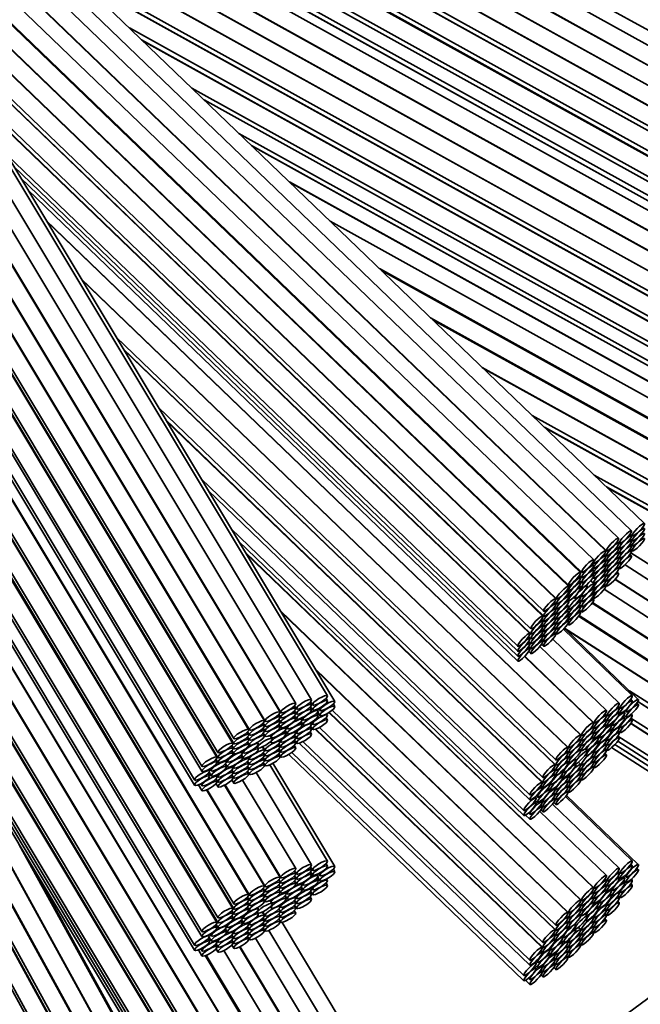
# Model space of a CAD drawing. Units: millimetres. Extents: x 0 to 918, y 0 to 1364.
# Drawn here: x 516 to 530, y 364 to 386 of the extents above; entities that cross this region are included whole.
import ezdxf
from ezdxf import colors
from ezdxf.entities.mleader import LeaderData, LeaderLine
from ezdxf.math import Vec2, Vec3

# ---------------------------------------------------------------- set-up
doc = ezdxf.new("R2010")
doc.units = ezdxf.units.MM
doc.layers.add('DV5_Défaut', color=7, linetype='Continuous')
doc.layers.add('Défaut', color=7, linetype='Continuous')

# ---------------------------------------------------------------- blocks, each defined once
blk = doc.blocks.new('_DOT')
at = {"color": 0}
blk.add_line((0, 0), (-1, 0), dxfattribs=at)
at = {"color": 0, "const_width": 0.333}
blk.add_lwpolyline([(-0.1665, 0, 1), (0.1665, 0, 1)], format="xyb", close=True, dxfattribs=at)
blk = doc.blocks.new('SE4')
at = {"layer": 'DV5_Défaut', "color": 7, "linetype": 'Continuous', "lineweight": 35}
for p, q in [((534.917, 383.462), (516.248, 393.828)), ((534.708, 383.23), (516.067, 393.581)), ((534.5, 382.885), (515.876, 393.226)), ((515.883, 393.225), (534.514, 382.881)), ((534.293, 382.539), (515.673, 392.877)), ((515.675, 392.88), (534.306, 382.535)), ((534.085, 382.193), (515.46, 392.535)), ((515.468, 392.534), (534.099, 382.189)), ((515.25, 392.194), (533.891, 381.844)), ((533.877, 381.731), (515.208, 392.097)), ((515.21, 392.101), (533.891, 381.728)), ((515.007, 391.75), (533.683, 381.381)), ((533.666, 381.265), (514.954, 391.654)), ((514.958, 391.663), (533.683, 381.267)), ((514.764, 391.302), (533.472, 380.915)), ((514.726, 391.209), (533.472, 380.8)), ((514.629, 390.94), (533.374, 380.532)), ((514.636, 390.819), (533.374, 380.414)), ((514.764, 390.745), (533.472, 380.357)), ((534.708, 379.448), (516.067, 389.798)), ((530.188, 374.743), (514.875, 389.47)), ((534.5, 379.102), (515.876, 389.443)), ((515.883, 389.443), (534.514, 379.098)), ((529.891, 374.571), (514.618, 389.258)), ((529.595, 374.403), (514.354, 389.06)), ((534.293, 378.757), (515.673, 389.095)), ((515.675, 389.097), (534.306, 378.753)), ((522.926, 370.793), (512.125, 388.784)), ((529.3, 374.118), (514.049, 388.785)), ((514.056, 388.792), (529.318, 374.114)), ((522.199, 370.619), (511.437, 388.546)), ((522.561, 370.704), (511.782, 388.658)), ((523.096, 370.667), (512.267, 388.704)), ((529.028, 373.911), (513.798, 388.557)), ((515.831, 388.55), (534.099, 378.407)), ((534.085, 378.411), (515.84, 388.542)), ((521.84, 370.419), (511.087, 388.331)), ((511.1, 388.33), (521.856, 370.413)), ((521.481, 370.22), (510.729, 388.13)), ((510.738, 388.135), (521.497, 370.214)), ((528.724, 373.619), (513.494, 388.266)), ((513.509, 388.281), (528.751, 373.622)), ((521.121, 370.02), (510.368, 387.932)), ((510.381, 387.932), (521.138, 370.014)), ((528.452, 373.303), (513.197, 387.975)), ((513.208, 387.986), (528.447, 373.33)), ((520.76, 369.704), (509.968, 387.68)), ((509.979, 387.687), (520.778, 369.699)), ((510.016, 387.742), (520.778, 369.814)), ((528.157, 373.019), (512.907, 387.685)), ((512.914, 387.692), (528.175, 373.015)), ((520.394, 369.387), (509.572, 387.414)), ((509.586, 387.425), (520.417, 369.384)), ((509.634, 387.459), (520.417, 369.499)), ((516.965, 387.459), (533.891, 378.061)), ((509.25, 387.173), (520.051, 369.181)), ((517.249, 387.186), (533.891, 377.946)), ((533.877, 377.948), (517.263, 387.173)), ((509.213, 387.12), (520.051, 369.067)), ((509.055, 386.901), (519.882, 368.867)), ((509.056, 386.781), (519.882, 368.749)), ((513.629, 386.436), (527.88, 372.731)), ((513.793, 386.162), (527.88, 372.615)), ((527.862, 372.62), (513.812, 386.132)), ((518.388, 386.091), (533.683, 377.599)), ((518.67, 385.82), (533.683, 377.484)), ((533.666, 377.482), (518.698, 385.793)), ((514.6, 384.819), (527.584, 372.331)), ((519.823, 384.711), (533.472, 377.133)), ((514.762, 384.548), (527.584, 372.217)), ((527.564, 372.219), (514.787, 384.507)), ((520.105, 384.44), (533.472, 377.018)), ((521.121, 366.238), (510.368, 384.15)), ((510.381, 384.149), (521.138, 366.232)), ((520.76, 365.922), (509.968, 383.898)), ((509.979, 383.905), (520.778, 365.917)), ((510.016, 383.959), (520.778, 366.032)), ((520.899, 383.676), (533.374, 376.75)), ((521.189, 383.398), (533.374, 376.632)), ((521.195, 383.392), (533.472, 376.575)), ((515.575, 383.194), (527.287, 371.931)), ((510.07, 382.952), (520.417, 365.716)), ((515.737, 382.925), (527.287, 371.817)), ((510.129, 382.738), (520.417, 365.602)), ((520.394, 365.605), (510.147, 382.673)), ((515.898, 382.656), (527.287, 371.703)), ((522.056, 382.563), (534.711, 375.537)), ((534.696, 375.538), (522.073, 382.547)), ((516.06, 382.386), (527.287, 371.59)), ((516.483, 381.683), (528.746, 369.889)), ((528.729, 369.895), (516.496, 381.66)), ((534.504, 375.272), (522.991, 381.664)), ((510.551, 381.223), (520.051, 365.399)), ((510.611, 381.009), (520.051, 365.284)), ((524.117, 380.581), (534.31, 374.922)), ((534.289, 374.914), (524.164, 380.536)), ((517.284, 380.347), (528.452, 369.607)), ((528.436, 369.613), (517.298, 380.325)), ((510.862, 380.11), (519.882, 365.085)), ((510.923, 379.89), (519.882, 364.967)), ((525.289, 379.454), (534.095, 374.564)), ((534.097, 374.54), (525.347, 379.399)), ((511.18, 378.969), (521.131, 362.392)), ((521.141, 362.359), (511.188, 378.938)), ((518.086, 379.012), (528.159, 369.325)), ((518.25, 378.739), (528.159, 369.209)), ((528.141, 369.214), (518.267, 378.71)), ((526.472, 378.316), (533.903, 374.19)), ((533.888, 374.192), (526.489, 378.301)), ((511.592, 377.488), (520.798, 362.153)), ((520.779, 362.158), (511.606, 377.438)), ((519.056, 377.397), (527.864, 368.926)), ((519.218, 377.126), (527.864, 368.811)), ((527.842, 368.813), (519.245, 377.08)), ((527.614, 377.218), (533.694, 373.842)), ((527.899, 376.944), (533.694, 373.727)), ((533.679, 373.729), (527.914, 376.93)), ((512.01, 375.988), (520.436, 361.952)), ((512.07, 375.772), (520.436, 361.836)), ((520.418, 361.841), (512.084, 375.724)), ((520.034, 375.767), (527.565, 368.524)), ((529.039, 375.847), (533.485, 373.379)), ((520.196, 375.496), (527.565, 368.41)), ((529.321, 375.577), (533.485, 373.265)), ((533.469, 373.264), (529.345, 375.554)), ((520.724, 374.617), (527.427, 368.171)), ((520.891, 374.339), (527.427, 368.054)), ((529.595, 374.287), (529.56, 374.321)), ((529.566, 374.328), (529.613, 374.282)), ((529.891, 374.456), (529.856, 374.49)), ((529.891, 374.343), (529.856, 374.376)), ((529.863, 374.5), (529.911, 374.454)), ((529.864, 374.386), (529.911, 374.341)), ((512.488, 374.274), (520.075, 361.636)), ((529.595, 374.173), (529.561, 374.206)), ((529.595, 374.059), (529.561, 374.092)), ((529.566, 374.213), (529.613, 374.168)), ((529.566, 374.099), (529.613, 374.054)), ((529.891, 374.229), (529.856, 374.262)), ((529.891, 374.115), (529.856, 374.148)), ((529.864, 374.272), (529.911, 374.227)), ((529.864, 374.159), (529.911, 374.113)), ((512.547, 374.061), (520.075, 361.521)), ((520.053, 361.525), (512.564, 374)), ((521.053, 374.069), (529.039, 366.389)), ((529.023, 366.395), (521.067, 374.046)), ((529.3, 374.003), (529.265, 374.036)), ((529.3, 373.888), (529.265, 373.922)), ((529.27, 374.044), (529.318, 373.999)), ((529.271, 373.93), (529.318, 373.884)), ((529.595, 373.945), (529.561, 373.978)), ((529.595, 373.831), (529.561, 373.864)), ((529.566, 373.986), (529.613, 373.941)), ((529.566, 373.872), (529.613, 373.827)), ((529.891, 374.001), (529.856, 374.034)), ((534.263, 371.256), (529.88, 374.071)), ((529.028, 373.789), (528.99, 373.825)), ((529.028, 373.673), (528.993, 373.707)), ((529.005, 373.847), (529.023, 373.83)), ((529.008, 373.729), (529.023, 373.714)), ((529.3, 373.775), (529.265, 373.808)), ((529.3, 373.661), (529.266, 373.694)), ((529.271, 373.816), (529.318, 373.771)), ((529.271, 373.702), (529.318, 373.657)), ((529.595, 373.601), (529.56, 373.635)), ((529.595, 373.717), (529.561, 373.75)), ((529.566, 373.758), (529.613, 373.713)), ((534.151, 370.966), (529.745, 373.795)), ((528.724, 373.497), (528.687, 373.533)), ((528.724, 373.382), (528.689, 373.415)), ((528.699, 373.55), (528.751, 373.501)), ((528.701, 373.432), (528.751, 373.385)), ((529.028, 373.356), (528.954, 373.426)), ((528.96, 373.433), (529.023, 373.373)), ((529.028, 373.557), (528.992, 373.591)), ((529.008, 373.614), (529.023, 373.6)), ((529.009, 373.499), (529.023, 373.486)), ((529.3, 373.547), (529.265, 373.58)), ((529.3, 373.433), (529.265, 373.466)), ((529.271, 373.588), (529.318, 373.543)), ((529.271, 373.474), (529.318, 373.429)), ((533.942, 370.618), (529.514, 373.462)), ((529.517, 373.466), (533.935, 370.629)), ((528.452, 373.188), (528.417, 373.222)), ((528.424, 373.231), (528.447, 373.209)), ((528.724, 373.265), (528.689, 373.299)), ((528.701, 373.316), (528.751, 373.268)), ((528.876, 373.31), (528.857, 373.328)), ((529.028, 373.239), (528.992, 373.273)), ((528.998, 373.282), (529.023, 373.259)), ((533.795, 370.324), (529.264, 373.234)), ((529.3, 373.317), (529.265, 373.351)), ((529.27, 373.359), (529.318, 373.313)), ((528.452, 373.073), (528.418, 373.107)), ((528.452, 372.96), (528.418, 372.993)), ((528.423, 373), (528.447, 372.977)), ((528.424, 373.115), (528.447, 373.093)), ((528.569, 373.05), (528.599, 373.022)), ((528.724, 372.947), (528.689, 372.981)), ((528.701, 372.999), (528.751, 372.951)), ((528.724, 373.064), (528.706, 373.082)), ((528.721, 373.096), (528.751, 373.067)), ((529.028, 373.002), (528.99, 373.038)), ((529.028, 373.124), (528.993, 373.157)), ((528.999, 373.051), (529.023, 373.029)), ((529, 373.167), (529.023, 373.144)), ((521.855, 372.733), (528.746, 366.107)), ((528.157, 372.904), (528.122, 372.937)), ((528.157, 372.789), (528.122, 372.822)), ((528.127, 372.945), (528.175, 372.899)), ((528.128, 372.83), (528.175, 372.785)), ((528.452, 372.846), (528.418, 372.879)), ((528.452, 372.732), (528.418, 372.765)), ((528.434, 372.788), (528.447, 372.776)), ((528.724, 372.71), (528.687, 372.746)), ((528.724, 372.832), (528.689, 372.865)), ((528.699, 372.763), (528.751, 372.714)), ((528.701, 372.883), (528.751, 372.835)), ((533.58, 369.967), (528.989, 372.915)), ((528.999, 372.929), (533.578, 369.988)), ((512.968, 372.55), (519.71, 361.319)), ((528.729, 366.113), (521.868, 372.711)), ((527.862, 372.505), (527.827, 372.539)), ((527.833, 372.546), (527.88, 372.501)), ((528.157, 372.675), (528.123, 372.708)), ((528.157, 372.562), (528.123, 372.595)), ((528.128, 372.716), (528.175, 372.671)), ((528.128, 372.603), (528.175, 372.558)), ((528.452, 372.502), (528.417, 372.536)), ((528.452, 372.618), (528.418, 372.651)), ((528.432, 372.558), (528.447, 372.543)), ((528.433, 372.673), (528.447, 372.659)), ((533.343, 369.62), (528.679, 372.615)), ((528.691, 372.631), (533.364, 369.63)), ((513.027, 372.338), (519.71, 361.205)), ((527.862, 372.392), (527.827, 372.425)), ((527.862, 372.278), (527.827, 372.311)), ((527.833, 372.432), (527.88, 372.387)), ((527.833, 372.318), (527.88, 372.273)), ((528.157, 372.334), (528.122, 372.367)), ((528.157, 372.448), (528.123, 372.481)), ((528.128, 372.489), (528.175, 372.444)), ((528.128, 372.375), (528.175, 372.33)), ((529.91, 370.801), (528.33, 372.32)), ((530.048, 370.714), (528.354, 372.344)), ((528.356, 372.347), (533.127, 369.283)), ((533.134, 369.272), (528.36, 372.337)), ((528.43, 372.438), (528.447, 372.422)), ((513.086, 372.125), (519.71, 361.091)), ((527.564, 372.105), (527.53, 372.138)), ((527.537, 372.149), (527.584, 372.103)), ((527.862, 372.164), (527.827, 372.197)), ((527.862, 372.05), (527.827, 372.083)), ((527.833, 372.205), (527.88, 372.16)), ((527.833, 372.091), (527.88, 372.045)), ((529.611, 370.628), (528.088, 372.093)), ((528.157, 372.218), (528.122, 372.252)), ((528.127, 372.26), (528.175, 372.214)), ((513.145, 371.913), (519.71, 360.978)), ((527.564, 371.992), (527.53, 372.025)), ((527.564, 371.878), (527.53, 371.911)), ((527.537, 372.035), (527.584, 371.99)), ((527.537, 371.921), (527.584, 371.876)), ((529.316, 370.46), (527.793, 371.925)), ((527.832, 371.975), (527.88, 371.93)), ((529.023, 370.178), (527.443, 371.697)), ((527.448, 371.701), (529.039, 370.172)), ((527.537, 371.807), (527.584, 371.761)), ((522.657, 371.398), (528.452, 365.825)), ((528.436, 365.831), (522.67, 371.375)), ((513.382, 371.063), (520.363, 358.384)), ((520.355, 358.381), (513.391, 371.03)), ((522.926, 370.678), (522.893, 370.734)), ((529.848, 370.906), (532.918, 368.935)), ((529.91, 370.686), (529.875, 370.719)), ((522.199, 370.504), (522.166, 370.56)), ((522.175, 370.569), (522.218, 370.498)), ((522.561, 370.59), (522.527, 370.645)), ((522.561, 370.475), (522.527, 370.531)), ((522.54, 370.658), (522.583, 370.587)), ((522.54, 370.544), (522.583, 370.472)), ((522.711, 370.454), (522.69, 370.489)), ((522.726, 370.505), (522.753, 370.461)), ((523.096, 370.549), (523.061, 370.607)), ((529.611, 370.514), (529.577, 370.547)), ((529.585, 370.558), (529.632, 370.512)), ((530.048, 370.596), (530.012, 370.631)), ((532.828, 368.866), (530.033, 370.661)), ((530.036, 370.666), (532.821, 368.877)), ((521.84, 370.304), (521.806, 370.36)), ((521.814, 370.368), (521.856, 370.298)), ((521.815, 370.253), (521.856, 370.183)), ((522.199, 370.389), (522.166, 370.445)), ((522.199, 370.275), (522.166, 370.33)), ((522.175, 370.454), (522.218, 370.384)), ((522.175, 370.34), (522.218, 370.269)), ((522.347, 370.251), (522.326, 370.286)), ((522.341, 370.293), (522.368, 370.248)), ((522.711, 370.336), (522.677, 370.393)), ((522.704, 370.424), (522.753, 370.343)), ((522.926, 370.235), (522.893, 370.291)), ((522.926, 370.35), (522.907, 370.382)), ((528.141, 365.432), (522.961, 370.413)), ((522.969, 370.418), (528.159, 365.427)), ((523.037, 370.468), (528.159, 365.542)), ((529.316, 370.344), (529.281, 370.378)), ((529.316, 370.23), (529.282, 370.263)), ((529.287, 370.385), (529.334, 370.34)), ((529.287, 370.271), (529.334, 370.225)), ((529.611, 370.399), (529.577, 370.432)), ((529.585, 370.444), (529.632, 370.398)), ((529.734, 370.294), (529.698, 370.329)), ((529.734, 370.412), (529.711, 370.435)), ((529.718, 370.359), (529.771, 370.308)), ((529.738, 370.457), (529.771, 370.426)), ((529.91, 370.243), (529.875, 370.276)), ((529.88, 370.284), (532.612, 368.53)), ((529.91, 370.358), (529.889, 370.378)), ((521.481, 370.105), (521.447, 370.16)), ((521.481, 369.99), (521.447, 370.045)), ((521.455, 370.168), (521.497, 370.098)), ((521.455, 370.053), (521.497, 369.984)), ((521.84, 370.19), (521.807, 370.245)), ((521.84, 370.075), (521.807, 370.13)), ((521.815, 370.139), (521.856, 370.069)), ((521.978, 370.046), (521.956, 370.082)), ((521.976, 370.091), (522.004, 370.045)), ((522.347, 370.133), (522.312, 370.191)), ((522.324, 370.203), (522.368, 370.13)), ((522.561, 370.032), (522.527, 370.088)), ((522.54, 370.101), (522.583, 370.029)), ((522.561, 370.147), (522.541, 370.179)), ((522.557, 370.188), (522.583, 370.144)), ((527.842, 365.03), (522.645, 370.029)), ((522.66, 370.034), (527.864, 365.029)), ((522.741, 370.07), (527.864, 365.143)), ((529.023, 370.062), (528.988, 370.096)), ((528.992, 370.102), (529.039, 370.056)), ((529.316, 370.115), (529.282, 370.149)), ((529.287, 370.156), (529.334, 370.111)), ((529.437, 370.008), (529.401, 370.043)), ((529.408, 370.053), (529.457, 370.006)), ((529.437, 370.126), (529.413, 370.148)), ((529.423, 370.156), (529.457, 370.124)), ((529.611, 370.071), (529.591, 370.091)), ((529.601, 370.1), (529.632, 370.069)), ((532.522, 368.459), (529.873, 370.16)), ((529.878, 370.167), (532.517, 368.473)), ((521.121, 369.905), (521.087, 369.961)), ((521.121, 369.791), (521.088, 369.846)), ((521.095, 369.969), (521.138, 369.899)), ((521.096, 369.854), (521.138, 369.784)), ((521.481, 369.876), (521.447, 369.931)), ((521.455, 369.939), (521.497, 369.869)), ((521.607, 369.887), (521.635, 369.84)), ((521.66, 369.811), (521.647, 369.833)), ((521.978, 369.929), (521.943, 369.986)), ((521.959, 370.002), (522.004, 369.928)), ((522.199, 369.832), (522.166, 369.887)), ((522.175, 369.897), (522.218, 369.826)), ((522.199, 369.946), (522.18, 369.978)), ((522.191, 369.985), (522.218, 369.941)), ((522.561, 369.918), (522.527, 369.973)), ((528.729, 369.78), (528.694, 369.814)), ((528.698, 369.819), (528.746, 369.774)), ((529.023, 369.948), (528.988, 369.981)), ((529.023, 369.833), (528.988, 369.866)), ((528.992, 369.987), (529.039, 369.942)), ((528.992, 369.872), (529.039, 369.827)), ((529.135, 369.836), (529.111, 369.859)), ((529.125, 369.87), (529.159, 369.837)), ((529.316, 369.787), (529.296, 369.807)), ((529.302, 369.813), (529.334, 369.782)), ((529.611, 369.956), (529.577, 369.989)), ((529.611, 369.842), (529.577, 369.875)), ((529.577, 369.874), (532.306, 368.122)), ((529.585, 370.001), (529.632, 369.955)), ((520.76, 369.59), (520.727, 369.645)), ((520.736, 369.655), (520.778, 369.585)), ((521.121, 369.676), (521.088, 369.731)), ((521.096, 369.739), (521.138, 369.67)), ((521.303, 369.629), (521.317, 369.605)), ((521.343, 369.694), (521.323, 369.726)), ((521.343, 369.576), (521.33, 369.598)), ((521.481, 369.547), (521.433, 369.626)), ((521.443, 369.63), (521.497, 369.541)), ((521.621, 369.746), (521.635, 369.723)), ((521.84, 369.632), (521.807, 369.687)), ((521.815, 369.696), (521.856, 369.626)), ((521.815, 369.581), (521.856, 369.511)), ((521.84, 369.747), (521.82, 369.779)), ((521.83, 369.785), (521.856, 369.74)), ((522.199, 369.717), (522.166, 369.773)), ((522.199, 369.602), (522.166, 369.658)), ((522.175, 369.782), (522.218, 369.712)), ((522.279, 369.711), (527.565, 364.627)), ((522.362, 369.746), (527.565, 364.742)), ((528.729, 369.666), (528.695, 369.699)), ((528.729, 369.551), (528.695, 369.584)), ((528.699, 369.704), (528.746, 369.659)), ((528.699, 369.59), (528.746, 369.545)), ((528.876, 369.528), (528.822, 369.58)), ((528.823, 369.581), (528.858, 369.548)), ((529.135, 369.718), (529.099, 369.753)), ((529.11, 369.768), (529.159, 369.72)), ((529.316, 369.672), (529.282, 369.706)), ((529.316, 369.558), (529.282, 369.591)), ((529.287, 369.713), (529.334, 369.668)), ((529.287, 369.599), (529.334, 369.553)), ((529.437, 369.61), (532.021, 367.951)), ((529.511, 369.681), (532.116, 368.008)), ((529.575, 369.758), (532.211, 368.065)), ((513.859, 369.351), (519.98, 358.234)), ((520.76, 369.475), (520.727, 369.531)), ((520.736, 369.54), (520.778, 369.47)), ((520.974, 369.371), (520.939, 369.428)), ((520.974, 369.489), (520.954, 369.521)), ((520.955, 369.445), (521, 369.37)), ((520.973, 369.532), (521, 369.488)), ((521.121, 369.348), (521.1, 369.383)), ((521.11, 369.388), (521.138, 369.341)), ((521.481, 369.433), (521.447, 369.488)), ((521.481, 369.318), (521.447, 369.373)), ((521.455, 369.496), (521.497, 369.426)), ((521.455, 369.381), (521.497, 369.312)), ((521.84, 369.402), (521.806, 369.458)), ((521.84, 369.518), (521.807, 369.573)), ((521.814, 369.466), (521.856, 369.396)), ((522.04, 369.451), (527.427, 364.271)), ((522.113, 369.499), (527.427, 364.389)), ((528.436, 369.498), (528.401, 369.531)), ((528.436, 369.383), (528.401, 369.417)), ((528.405, 369.537), (528.452, 369.492)), ((528.405, 369.422), (528.452, 369.377)), ((528.617, 369.337), (528.596, 369.357)), ((528.841, 369.446), (528.858, 369.43)), ((529.023, 369.39), (528.988, 369.423)), ((528.992, 369.429), (529.039, 369.384)), ((529.023, 369.505), (529.002, 369.525)), ((529.007, 369.53), (529.039, 369.499)), ((529.316, 369.443), (529.281, 369.476)), ((519.967, 358.229), (513.876, 369.292)), ((520.24, 369.124), (520.266, 369.08)), ((520.394, 369.272), (520.361, 369.328)), ((520.374, 369.341), (520.417, 369.27)), ((520.609, 369.169), (520.575, 369.226)), ((520.587, 369.238), (520.631, 369.165)), ((520.609, 369.286), (520.59, 369.318)), ((520.604, 369.327), (520.631, 369.283)), ((520.76, 369.147), (520.739, 369.182)), ((520.751, 369.187), (520.778, 369.142)), ((521.121, 369.233), (521.088, 369.288)), ((521.121, 369.119), (521.088, 369.174)), ((521.096, 369.296), (521.138, 369.227)), ((521.096, 369.182), (521.138, 369.112)), ((521.481, 369.203), (521.447, 369.259)), ((521.455, 369.267), (521.497, 369.196)), ((522.926, 367.01), (521.604, 369.213)), ((523.096, 366.885), (521.676, 369.249)), ((528.141, 369.1), (528.106, 369.133)), ((528.112, 369.14), (528.159, 369.095)), ((528.436, 369.269), (528.401, 369.302)), ((528.405, 369.308), (528.452, 369.263)), ((528.617, 369.22), (528.581, 369.254)), ((528.582, 369.256), (528.599, 369.24)), ((528.729, 369.223), (528.675, 369.275)), ((528.681, 369.279), (528.746, 369.216)), ((528.729, 369.108), (528.695, 369.141)), ((528.699, 369.147), (528.746, 369.102)), ((529.023, 369.276), (528.988, 369.309)), ((529.023, 369.16), (528.988, 369.194)), ((528.992, 369.315), (529.039, 369.27)), ((528.992, 369.2), (529.039, 369.154)), ((520.225, 368.955), (520.19, 369.013)), ((520.225, 369.073), (520.205, 369.105)), ((520.218, 369.044), (520.266, 368.963)), ((520.394, 368.944), (520.373, 368.979)), ((520.374, 368.898), (520.417, 368.827)), ((520.39, 368.986), (520.417, 368.941)), ((520.76, 369.032), (520.727, 369.088)), ((520.76, 368.918), (520.727, 368.973)), ((520.736, 369.097), (520.778, 369.027)), ((520.736, 368.983), (520.778, 368.913)), ((521.121, 369.003), (521.087, 369.059)), ((521.095, 369.067), (521.138, 368.997)), ((522.561, 366.922), (521.292, 369.036)), ((528.141, 368.985), (528.106, 369.018)), ((528.112, 369.026), (528.159, 368.98)), ((528.316, 368.93), (528.28, 368.965)), ((528.29, 368.979), (528.34, 368.932)), ((528.316, 369.048), (528.295, 369.068)), ((528.308, 369.08), (528.34, 369.049)), ((528.436, 368.94), (528.412, 368.963)), ((528.417, 368.968), (528.452, 368.934)), ((528.729, 368.878), (528.694, 368.912)), ((528.729, 368.994), (528.695, 369.027)), ((528.698, 368.917), (528.746, 368.872)), ((528.699, 369.032), (528.746, 368.987)), ((519.97, 368.758), (520.051, 368.624)), ((520.025, 368.782), (520.051, 368.738)), ((520.394, 368.829), (520.361, 368.885)), ((520.374, 368.784), (520.417, 368.712)), ((521.84, 366.637), (520.571, 368.751)), ((520.581, 368.756), (521.856, 366.631)), ((520.736, 368.868), (520.778, 368.797)), ((522.199, 366.837), (520.982, 368.864)), ((527.842, 368.698), (527.808, 368.731)), ((527.816, 368.743), (527.864, 368.697)), ((528.018, 368.644), (527.982, 368.678)), ((527.989, 368.689), (528.038, 368.642)), ((528.018, 368.761), (527.997, 368.781)), ((528.006, 368.79), (528.038, 368.759)), ((528.141, 368.657), (528.118, 368.679)), ((528.125, 368.685), (528.159, 368.652)), ((528.436, 368.826), (528.401, 368.859)), ((528.436, 368.711), (528.401, 368.745)), ((528.405, 368.865), (528.452, 368.82)), ((528.405, 368.75), (528.452, 368.705)), ((521.481, 366.438), (520.158, 368.64)), ((520.168, 368.644), (521.497, 366.431)), ((527.704, 368.46), (527.683, 368.48)), ((527.709, 368.504), (527.741, 368.473)), ((528.141, 368.542), (528.106, 368.575)), ((528.141, 368.428), (528.106, 368.461)), ((528.112, 368.583), (528.159, 368.537)), ((528.112, 368.468), (528.159, 368.423)), ((529.91, 367.018), (528.381, 368.488)), ((528.436, 368.596), (528.401, 368.63)), ((530.048, 366.931), (528.402, 368.515)), ((528.405, 368.635), (528.452, 368.59)), ((527.704, 368.342), (527.668, 368.376)), ((527.688, 368.406), (527.741, 368.355)), ((527.842, 368.255), (527.808, 368.288)), ((527.816, 368.3), (527.864, 368.254)), ((527.842, 368.37), (527.819, 368.392)), ((527.83, 368.401), (527.864, 368.368)), ((529.611, 366.846), (528.083, 368.316)), ((528.111, 368.353), (528.159, 368.308)), ((527.465, 368.063), (527.565, 367.967)), ((527.532, 368.113), (527.565, 368.081)), ((529.316, 366.677), (527.788, 368.147)), ((527.816, 368.185), (527.864, 368.139)), ((514.343, 367.613), (519.589, 358.086)), ((514.411, 367.37), (519.534, 358.065)), ((520.737, 358.534), (515.864, 367.385)), ((519.521, 358.06), (514.427, 367.313)), ((522.54, 366.876), (522.583, 366.805)), ((522.926, 366.896), (522.893, 366.951)), ((529.91, 366.904), (529.875, 366.937)), ((516.209, 366.81), (520.76, 358.544)), ((522.199, 366.721), (522.166, 366.777)), ((522.199, 366.607), (522.166, 366.662)), ((522.175, 366.787), (522.218, 366.716)), ((522.175, 366.672), (522.218, 366.602)), ((522.561, 366.807), (522.527, 366.863)), ((522.561, 366.693), (522.527, 366.748)), ((522.54, 366.762), (522.583, 366.69)), ((522.711, 366.671), (522.69, 366.706)), ((522.704, 366.642), (522.753, 366.561)), ((522.726, 366.723), (522.753, 366.679)), ((523.096, 366.767), (523.061, 366.824)), ((529.611, 366.731), (529.577, 366.764)), ((529.611, 366.617), (529.577, 366.65)), ((529.585, 366.776), (529.632, 366.73)), ((529.585, 366.661), (529.632, 366.615)), ((529.734, 366.63), (529.711, 366.652)), ((529.738, 366.675), (529.771, 366.643)), ((530.048, 366.814), (530.012, 366.848)), ((521.84, 366.522), (521.806, 366.578)), ((521.84, 366.407), (521.807, 366.463)), ((521.814, 366.586), (521.856, 366.515)), ((521.815, 366.471), (521.856, 366.401)), ((522.199, 366.492), (522.166, 366.548)), ((522.175, 366.557), (522.218, 366.487)), ((522.324, 366.421), (522.368, 366.348)), ((522.347, 366.469), (522.326, 366.504)), ((522.341, 366.511), (522.368, 366.465)), ((522.711, 366.554), (522.677, 366.611)), ((522.926, 366.453), (522.893, 366.508)), ((522.926, 366.567), (522.907, 366.6)), ((529.316, 366.562), (529.281, 366.596)), ((529.316, 366.448), (529.282, 366.481)), ((529.287, 366.603), (529.334, 366.557)), ((529.287, 366.488), (529.334, 366.443)), ((529.734, 366.512), (529.698, 366.547)), ((529.718, 366.576), (529.771, 366.526)), ((529.91, 366.461), (529.875, 366.494)), ((529.91, 366.575), (529.889, 366.595)), ((521.481, 366.322), (521.447, 366.378)), ((521.481, 366.208), (521.447, 366.263)), ((521.455, 366.386), (521.497, 366.316)), ((521.455, 366.271), (521.497, 366.201)), ((521.84, 366.293), (521.807, 366.348)), ((521.815, 366.356), (521.856, 366.286)), ((521.978, 366.146), (521.943, 366.203)), ((521.978, 366.264), (521.956, 366.3)), ((521.959, 366.22), (522.004, 366.145)), ((521.976, 366.308), (522.004, 366.263)), ((522.199, 366.164), (522.18, 366.196)), ((522.191, 366.202), (522.218, 366.159)), ((522.347, 366.351), (522.312, 366.408)), ((522.561, 366.25), (522.527, 366.305)), ((522.54, 366.319), (522.583, 366.247)), ((522.561, 366.364), (522.541, 366.397)), ((522.557, 366.405), (522.583, 366.362)), ((529.023, 366.28), (528.988, 366.313)), ((529.023, 366.165), (528.988, 366.199)), ((528.992, 366.319), (529.039, 366.274)), ((528.992, 366.204), (529.039, 366.159)), ((529.316, 366.333), (529.282, 366.366)), ((529.287, 366.374), (529.334, 366.328)), ((529.437, 366.226), (529.401, 366.26)), ((529.408, 366.271), (529.457, 366.224)), ((529.437, 366.343), (529.413, 366.366)), ((529.423, 366.374), (529.457, 366.341)), ((529.611, 366.174), (529.577, 366.207)), ((529.585, 366.218), (529.632, 366.172)), ((529.611, 366.288), (529.591, 366.308)), ((529.601, 366.318), (529.632, 366.287)), ((521.121, 366.123), (521.087, 366.178)), ((521.121, 366.008), (521.088, 366.063)), ((521.095, 366.186), (521.138, 366.116)), ((521.096, 366.071), (521.138, 366.002)), ((521.481, 366.093), (521.447, 366.149)), ((521.455, 366.156), (521.497, 366.087)), ((521.607, 366.104), (521.635, 366.058)), ((521.66, 366.029), (521.647, 366.051)), ((521.84, 365.964), (521.82, 365.997)), ((521.83, 366.002), (521.856, 365.958)), ((522.199, 366.049), (522.166, 366.105)), ((522.199, 365.935), (522.166, 365.99)), ((522.175, 366.114), (522.218, 366.044)), ((522.175, 366), (522.218, 365.93)), ((522.561, 366.135), (522.527, 366.191)), ((528.729, 365.998), (528.694, 366.031)), ((528.698, 366.037), (528.746, 365.991)), ((529.023, 366.051), (528.988, 366.084)), ((528.992, 366.09), (529.039, 366.045)), ((529.135, 365.936), (529.099, 365.97)), ((529.11, 365.985), (529.159, 365.937)), ((529.135, 366.054), (529.111, 366.077)), ((529.125, 366.088), (529.159, 366.055)), ((529.316, 366.005), (529.296, 366.025)), ((529.302, 366.031), (529.334, 366)), ((529.611, 366.059), (529.577, 366.092)), ((520.76, 365.808), (520.727, 365.863)), ((520.76, 365.693), (520.727, 365.748)), ((520.736, 365.872), (520.778, 365.802)), ((520.736, 365.758), (520.778, 365.688)), ((520.973, 365.75), (521, 365.705)), ((521.121, 365.894), (521.088, 365.949)), ((521.096, 365.957), (521.138, 365.887)), ((521.303, 365.846), (521.317, 365.823)), ((521.343, 365.911), (521.323, 365.944)), ((521.343, 365.794), (521.33, 365.816)), ((521.481, 365.765), (521.433, 365.843)), ((521.443, 365.848), (521.497, 365.758)), ((521.621, 365.964), (521.635, 365.94)), ((521.84, 365.85), (521.807, 365.905)), ((521.84, 365.735), (521.807, 365.791)), ((521.815, 365.913), (521.856, 365.843)), ((521.815, 365.799), (521.856, 365.729)), ((522.199, 365.82), (522.166, 365.875)), ((528.436, 365.715), (528.401, 365.749)), ((528.405, 365.755), (528.452, 365.709)), ((528.729, 365.883), (528.695, 365.916)), ((528.729, 365.769), (528.695, 365.802)), ((528.699, 365.922), (528.746, 365.877)), ((528.699, 365.807), (528.746, 365.762)), ((528.876, 365.745), (528.822, 365.798)), ((528.823, 365.799), (528.858, 365.765)), ((529.023, 365.722), (529.002, 365.742)), ((529.007, 365.747), (529.039, 365.716)), ((529.316, 365.89), (529.282, 365.923)), ((529.316, 365.776), (529.282, 365.809)), ((529.287, 365.931), (529.334, 365.885)), ((529.287, 365.816), (529.334, 365.771)), ((514.895, 365.634), (519.142, 357.92)), ((520.394, 365.49), (520.361, 365.545)), ((520.374, 365.559), (520.417, 365.487)), ((520.609, 365.504), (520.59, 365.536)), ((520.604, 365.544), (520.631, 365.501)), ((520.974, 365.589), (520.939, 365.646)), ((520.974, 365.706), (520.954, 365.739)), ((520.955, 365.662), (521, 365.588)), ((521.121, 365.565), (521.1, 365.601)), ((521.11, 365.605), (521.138, 365.559)), ((521.481, 365.65), (521.447, 365.706)), ((521.481, 365.536), (521.447, 365.591)), ((521.455, 365.713), (521.497, 365.644)), ((521.455, 365.599), (521.497, 365.529)), ((521.84, 365.62), (521.806, 365.676)), ((521.814, 365.684), (521.856, 365.614)), ((523.267, 363.309), (521.888, 365.607)), ((528.436, 365.601), (528.401, 365.634)), ((528.436, 365.486), (528.401, 365.52)), ((528.405, 365.64), (528.452, 365.595)), ((528.405, 365.525), (528.452, 365.48)), ((528.617, 365.555), (528.596, 365.575)), ((528.841, 365.664), (528.858, 365.648)), ((529.023, 365.608), (528.988, 365.641)), ((529.023, 365.493), (528.988, 365.527)), ((528.992, 365.647), (529.039, 365.602)), ((528.992, 365.532), (529.039, 365.487)), ((529.316, 365.66), (529.281, 365.694)), ((514.962, 365.394), (519.087, 357.901)), ((520.225, 365.29), (520.205, 365.323)), ((520.24, 365.342), (520.266, 365.298)), ((520.609, 365.386), (520.575, 365.444)), ((520.587, 365.456), (520.631, 365.383)), ((520.76, 365.25), (520.727, 365.305)), ((520.736, 365.315), (520.778, 365.245)), ((520.76, 365.365), (520.739, 365.4)), ((520.751, 365.405), (520.778, 365.359)), ((521.121, 365.451), (521.088, 365.506)), ((521.121, 365.336), (521.088, 365.391)), ((521.096, 365.514), (521.138, 365.444)), ((521.096, 365.399), (521.138, 365.33)), ((521.481, 365.42), (521.447, 365.476)), ((521.455, 365.484), (521.497, 365.414)), ((522.903, 363.221), (521.582, 365.421)), ((528.141, 365.317), (528.106, 365.351)), ((528.112, 365.358), (528.159, 365.313)), ((528.308, 365.298), (528.34, 365.267)), ((528.617, 365.437), (528.581, 365.472)), ((528.582, 365.473), (528.599, 365.457)), ((528.729, 365.44), (528.675, 365.492)), ((528.681, 365.496), (528.746, 365.434)), ((528.729, 365.326), (528.695, 365.359)), ((528.699, 365.364), (528.746, 365.319)), ((529.023, 365.378), (528.988, 365.412)), ((528.992, 365.417), (529.039, 365.372)), ((520.225, 365.173), (520.19, 365.23)), ((520.218, 365.261), (520.266, 365.18)), ((520.394, 365.047), (520.361, 365.102)), ((520.394, 365.162), (520.373, 365.197)), ((520.374, 365.116), (520.417, 365.044)), ((520.39, 365.204), (520.417, 365.159)), ((520.76, 365.136), (520.727, 365.191)), ((520.736, 365.2), (520.778, 365.13)), ((520.736, 365.086), (520.778, 365.015)), ((521.121, 365.221), (521.087, 365.277)), ((521.095, 365.285), (521.138, 365.215)), ((522.541, 363.136), (521.275, 365.245)), ((528.141, 365.203), (528.106, 365.236)), ((528.112, 365.243), (528.159, 365.198)), ((528.316, 365.148), (528.28, 365.182)), ((528.29, 365.197), (528.34, 365.149)), ((528.316, 365.265), (528.295, 365.285)), ((528.436, 365.043), (528.401, 365.077)), ((528.405, 365.082), (528.452, 365.037)), ((528.436, 365.158), (528.412, 365.181)), ((528.417, 365.185), (528.452, 365.152)), ((528.729, 365.096), (528.694, 365.129)), ((528.729, 365.211), (528.695, 365.244)), ((528.698, 365.135), (528.746, 365.09)), ((528.699, 365.25), (528.746, 365.205)), ((519.97, 364.976), (520.051, 364.841)), ((520.025, 365), (520.051, 364.956)), ((521.474, 362.597), (520.125, 364.845)), ((520.149, 364.854), (521.503, 362.598)), ((520.374, 365.001), (520.417, 364.93)), ((521.846, 362.804), (520.552, 364.959)), ((522.179, 362.935), (520.913, 365.044)), ((520.925, 365.05), (522.198, 362.93)), ((527.842, 364.916), (527.808, 364.949)), ((527.816, 364.96), (527.864, 364.914)), ((528.018, 364.861), (527.982, 364.896)), ((527.989, 364.906), (528.038, 364.859)), ((528.018, 364.979), (527.997, 364.999)), ((528.006, 365.008), (528.038, 364.977)), ((528.141, 364.874), (528.118, 364.897)), ((528.125, 364.902), (528.159, 364.87)), ((528.436, 364.929), (528.401, 364.962)), ((528.436, 364.814), (528.401, 364.847)), ((528.405, 364.968), (528.452, 364.923)), ((528.405, 364.853), (528.452, 364.808)), ((527.704, 364.677), (527.683, 364.697)), ((527.688, 364.624), (527.741, 364.573)), ((527.709, 364.721), (527.741, 364.691)), ((527.83, 364.618), (527.864, 364.586)), ((528.141, 364.76), (528.106, 364.793)), ((528.141, 364.645), (528.106, 364.679)), ((528.112, 364.8), (528.159, 364.755)), ((528.112, 364.686), (528.159, 364.641)), ((527.704, 364.559), (527.668, 364.594)), ((527.842, 364.473), (527.808, 364.506)), ((527.816, 364.517), (527.864, 364.471)), ((527.816, 364.403), (527.864, 364.357)), ((527.842, 364.587), (527.819, 364.61)), ((528.111, 364.571), (528.159, 364.525)), ((527.465, 364.28), (527.565, 364.184)), ((527.532, 364.33), (527.565, 364.299))]:
    blk.add_line(p, q, dxfattribs=at)
for radius, start in [(53.5, 96.4392), (44.4, 97.7664)]:
    blk.add_arc((503.989, 399.655), radius, start, 0, dxfattribs=at)
at = {"layer": 'DV5_Défaut', "color": 7, "linetype": 'Continuous', "lineweight": 18}
for radius, start in [(50.114, 96.8763), (47.795, 97.2117)]:
    blk.add_arc((503.989, 399.655), radius, start, 0, dxfattribs=at)
at = {"layer": 'DV5_Défaut', "color": 7, "linetype": 'Continuous', "lineweight": 35}
for centre, major_axis, ratio in [((529.752, 374.427), (0.139, 0.144), 0.193809), ((530.049, 374.599), (0.139, 0.144), 0.193809), ((530.049, 374.485), (0.139, 0.144), 0.193809), ((529.457, 374.258), (0.139, 0.144), 0.193809), ((529.752, 374.312), (0.139, 0.144), 0.193809), ((529.752, 374.199), (0.139, 0.144), 0.193809), ((530.049, 374.371), (0.139, 0.144), 0.193809), ((530.049, 374.257), (0.139, 0.144), 0.193809), ((529.161, 373.974), (0.139, 0.144), 0.193809), ((529.457, 374.143), (0.139, 0.144), 0.193809), ((529.457, 374.028), (0.139, 0.144), 0.193809), ((529.752, 374.085), (0.139, 0.144), 0.193809), ((529.752, 373.971), (0.139, 0.144), 0.193809), ((528.889, 373.766), (0.139, 0.144), 0.193809), ((529.161, 373.859), (0.139, 0.144), 0.193809), ((529.161, 373.744), (0.139, 0.144), 0.193809), ((529.457, 373.915), (0.139, 0.144), 0.193809), ((529.457, 373.801), (0.139, 0.144), 0.193809), ((529.752, 373.857), (0.139, 0.144), 0.193809), ((528.586, 373.475), (0.139, 0.144), 0.193809), ((528.889, 373.645), (0.139, 0.144), 0.193809), ((528.889, 373.529), (0.139, 0.144), 0.193809), ((529.161, 373.63), (0.139, 0.144), 0.193809), ((529.161, 373.517), (0.139, 0.144), 0.193809), ((529.457, 373.687), (0.139, 0.144), 0.193809), ((529.457, 373.573), (0.139, 0.144), 0.193809), ((528.586, 373.353), (0.139, 0.144), 0.193809), ((528.889, 373.413), (0.139, 0.144), 0.193809), ((529.161, 373.403), (0.139, 0.144), 0.193809), ((529.161, 373.289), (0.139, 0.144), 0.193809), ((529.457, 373.457), (0.139, 0.144), 0.193809), ((528.314, 373.159), (0.139, 0.144), 0.193809), ((528.314, 373.044), (0.139, 0.144), 0.193809), ((528.586, 373.237), (0.139, 0.144), 0.193809), ((528.586, 373.121), (0.139, 0.144), 0.193809), ((528.737, 373.166), (0.139, 0.144), 0.193809), ((528.889, 373.212), (0.139, 0.144), 0.193809), ((528.889, 373.095), (0.139, 0.144), 0.193809), ((529.161, 373.173), (0.139, 0.144), 0.193809), ((528.018, 372.875), (0.139, 0.144), 0.193809), ((528.314, 372.929), (0.139, 0.144), 0.193809), ((528.314, 372.816), (0.139, 0.144), 0.193809), ((528.586, 372.92), (0.139, 0.144), 0.193809), ((528.586, 372.803), (0.139, 0.144), 0.193809), ((528.889, 372.979), (0.139, 0.144), 0.193809), ((528.889, 372.858), (0.139, 0.144), 0.193809), ((528.018, 372.759), (0.139, 0.144), 0.193809), ((528.018, 372.645), (0.139, 0.144), 0.193809), ((528.314, 372.702), (0.139, 0.144), 0.193809), ((528.314, 372.588), (0.139, 0.144), 0.193809), ((528.586, 372.688), (0.139, 0.144), 0.193809), ((527.723, 372.476), (0.139, 0.144), 0.193809), ((527.723, 372.361), (0.139, 0.144), 0.193809), ((528.018, 372.531), (0.139, 0.144), 0.193809), ((528.018, 372.418), (0.139, 0.144), 0.193809), ((528.314, 372.474), (0.139, 0.144), 0.193809), ((528.314, 372.358), (0.139, 0.144), 0.193809), ((528.586, 372.566), (0.139, 0.144), 0.193809), ((527.723, 372.247), (0.139, 0.144), 0.193809), ((527.723, 372.134), (0.139, 0.144), 0.193809), ((528.018, 372.304), (0.139, 0.144), 0.193809), ((528.018, 372.19), (0.139, 0.144), 0.193809), ((527.425, 372.075), (0.139, 0.144), 0.193809), ((527.425, 371.961), (0.139, 0.144), 0.193809), ((527.723, 372.02), (0.139, 0.144), 0.193809), ((527.723, 371.906), (0.139, 0.144), 0.193809), ((528.018, 372.074), (0.139, 0.144), 0.193809), ((527.425, 371.847), (0.139, 0.144), 0.193809), ((527.425, 371.734), (0.139, 0.144), 0.193809), ((522.389, 370.601), (0.171, 0.103), 0.237366), ((522.755, 370.69), (0.171, 0.103), 0.237366), ((529.771, 370.657), (0.139, 0.144), 0.193809), ((529.771, 370.542), (0.139, 0.144), 0.193809), ((529.91, 370.57), (0.139, 0.144), 0.193809), ((522.028, 370.516), (0.171, 0.103), 0.237366), ((522.028, 370.401), (0.171, 0.103), 0.237366), ((522.389, 370.487), (0.171, 0.103), 0.237366), ((522.389, 370.372), (0.171, 0.103), 0.237366), ((522.54, 370.351), (0.171, 0.103), 0.237366), ((522.755, 370.575), (0.171, 0.103), 0.237366), ((522.924, 370.564), (0.171, 0.103), 0.237366), ((522.924, 370.446), (0.171, 0.103), 0.237366), ((529.473, 370.484), (0.139, 0.144), 0.193809), ((529.473, 370.369), (0.139, 0.144), 0.193809), ((529.91, 370.452), (0.139, 0.144), 0.193809), ((521.668, 370.317), (0.171, 0.103), 0.237366), ((521.668, 370.201), (0.171, 0.103), 0.237366), ((522.028, 370.286), (0.171, 0.103), 0.237366), ((522.028, 370.172), (0.171, 0.103), 0.237366), ((522.175, 370.148), (0.171, 0.103), 0.237366), ((522.54, 370.233), (0.171, 0.103), 0.237366), ((522.755, 370.247), (0.171, 0.103), 0.237366), ((522.755, 370.132), (0.171, 0.103), 0.237366), ((529.178, 370.316), (0.139, 0.144), 0.193809), ((529.178, 370.2), (0.139, 0.144), 0.193809), ((529.473, 370.255), (0.139, 0.144), 0.193809), ((529.596, 370.268), (0.139, 0.144), 0.193809), ((529.596, 370.15), (0.139, 0.144), 0.193809), ((529.771, 370.214), (0.139, 0.144), 0.193809), ((529.771, 370.099), (0.139, 0.144), 0.193809), ((520.95, 369.917), (0.171, 0.103), 0.237366), ((521.309, 370.117), (0.171, 0.103), 0.237366), ((521.309, 370.002), (0.171, 0.103), 0.237366), ((521.668, 370.087), (0.171, 0.103), 0.237366), ((521.668, 369.972), (0.171, 0.103), 0.237366), ((521.806, 369.943), (0.171, 0.103), 0.237366), ((522.175, 370.031), (0.171, 0.103), 0.237366), ((522.389, 370.044), (0.171, 0.103), 0.237366), ((522.389, 369.929), (0.171, 0.103), 0.237366), ((528.884, 370.033), (0.139, 0.144), 0.193809), ((528.884, 369.918), (0.139, 0.144), 0.193809), ((529.178, 370.086), (0.139, 0.144), 0.193809), ((529.178, 369.971), (0.139, 0.144), 0.193809), ((529.298, 369.982), (0.139, 0.144), 0.193809), ((529.473, 369.926), (0.139, 0.144), 0.193809), ((520.95, 369.802), (0.171, 0.103), 0.237366), ((520.95, 369.688), (0.171, 0.103), 0.237366), ((521.309, 369.887), (0.171, 0.103), 0.237366), ((521.309, 369.773), (0.171, 0.103), 0.237366), ((521.489, 369.708), (0.171, 0.103), 0.237366), ((521.806, 369.826), (0.171, 0.103), 0.237366), ((522.028, 369.843), (0.171, 0.103), 0.237366), ((522.028, 369.729), (0.171, 0.103), 0.237366), ((522.389, 369.815), (0.171, 0.103), 0.237366), ((528.591, 369.751), (0.139, 0.144), 0.193809), ((528.884, 369.804), (0.139, 0.144), 0.193809), ((528.884, 369.689), (0.139, 0.144), 0.193809), ((528.997, 369.692), (0.139, 0.144), 0.193809), ((529.178, 369.643), (0.139, 0.144), 0.193809), ((529.298, 369.864), (0.139, 0.144), 0.193809), ((529.473, 369.812), (0.139, 0.144), 0.193809), ((529.473, 369.697), (0.139, 0.144), 0.193809), ((520.588, 369.602), (0.171, 0.103), 0.237366), ((520.588, 369.487), (0.171, 0.103), 0.237366), ((520.95, 369.573), (0.171, 0.103), 0.237366), ((521.171, 369.591), (0.171, 0.103), 0.237366), ((521.171, 369.473), (0.171, 0.103), 0.237366), ((521.668, 369.644), (0.171, 0.103), 0.237366), ((521.668, 369.529), (0.171, 0.103), 0.237366), ((522.028, 369.614), (0.171, 0.103), 0.237366), ((522.028, 369.499), (0.171, 0.103), 0.237366), ((528.297, 369.469), (0.139, 0.144), 0.193809), ((528.591, 369.636), (0.139, 0.144), 0.193809), ((528.591, 369.521), (0.139, 0.144), 0.193809), ((528.997, 369.574), (0.139, 0.144), 0.193809), ((529.178, 369.528), (0.139, 0.144), 0.193809), ((520.223, 369.284), (0.171, 0.103), 0.237366), ((520.588, 369.373), (0.171, 0.103), 0.237366), ((520.802, 369.386), (0.171, 0.103), 0.237366), ((520.802, 369.268), (0.171, 0.103), 0.237366), ((520.95, 369.245), (0.171, 0.103), 0.237366), ((521.309, 369.444), (0.171, 0.103), 0.237366), ((521.309, 369.33), (0.171, 0.103), 0.237366), ((521.668, 369.415), (0.171, 0.103), 0.237366), ((521.668, 369.299), (0.171, 0.103), 0.237366), ((528.297, 369.354), (0.139, 0.144), 0.193809), ((528.297, 369.239), (0.139, 0.144), 0.193809), ((528.478, 369.193), (0.139, 0.144), 0.193809), ((528.591, 369.407), (0.139, 0.144), 0.193809), ((528.737, 369.384), (0.139, 0.144), 0.193809), ((528.884, 369.361), (0.139, 0.144), 0.193809), ((528.884, 369.246), (0.139, 0.144), 0.193809), ((529.178, 369.414), (0.139, 0.144), 0.193809), ((529.178, 369.299), (0.139, 0.144), 0.193809), ((520.223, 369.17), (0.171, 0.103), 0.237366), ((520.438, 369.183), (0.171, 0.103), 0.237366), ((520.438, 369.066), (0.171, 0.103), 0.237366), ((520.588, 369.044), (0.171, 0.103), 0.237366), ((520.95, 369.13), (0.171, 0.103), 0.237366), ((520.95, 369.016), (0.171, 0.103), 0.237366), ((521.309, 369.215), (0.171, 0.103), 0.237366), ((521.309, 369.1), (0.171, 0.103), 0.237366), ((528.002, 369.07), (0.139, 0.144), 0.193809), ((528.297, 369.125), (0.139, 0.144), 0.193809), ((528.478, 369.076), (0.139, 0.144), 0.193809), ((528.591, 369.078), (0.139, 0.144), 0.193809), ((528.591, 368.964), (0.139, 0.144), 0.193809), ((528.884, 369.132), (0.139, 0.144), 0.193809), ((528.884, 369.016), (0.139, 0.144), 0.193809), ((520.053, 368.97), (0.171, 0.103), 0.237366), ((520.053, 368.852), (0.171, 0.103), 0.237366), ((520.223, 368.841), (0.171, 0.103), 0.237366), ((520.588, 368.93), (0.171, 0.103), 0.237366), ((520.588, 368.815), (0.171, 0.103), 0.237366), ((520.95, 368.9), (0.171, 0.103), 0.237366), ((528.002, 368.956), (0.139, 0.144), 0.193809), ((528.002, 368.841), (0.139, 0.144), 0.193809), ((528.177, 368.904), (0.139, 0.144), 0.193809), ((528.177, 368.786), (0.139, 0.144), 0.193809), ((528.297, 368.796), (0.139, 0.144), 0.193809), ((528.591, 368.849), (0.139, 0.144), 0.193809), ((520.223, 368.727), (0.171, 0.103), 0.237366), ((527.704, 368.668), (0.139, 0.144), 0.193809), ((527.704, 368.554), (0.139, 0.144), 0.193809), ((527.879, 368.617), (0.139, 0.144), 0.193809), ((528.002, 368.513), (0.139, 0.144), 0.193809), ((528.297, 368.682), (0.139, 0.144), 0.193809), ((528.297, 368.567), (0.139, 0.144), 0.193809), ((528.591, 368.734), (0.139, 0.144), 0.193809), ((527.565, 368.315), (0.139, 0.144), 0.193809), ((527.879, 368.5), (0.139, 0.144), 0.193809), ((528.002, 368.398), (0.139, 0.144), 0.193809), ((528.297, 368.452), (0.139, 0.144), 0.193809), ((527.565, 368.198), (0.139, 0.144), 0.193809), ((527.704, 368.225), (0.139, 0.144), 0.193809), ((527.704, 368.111), (0.139, 0.144), 0.193809), ((528.002, 368.284), (0.139, 0.144), 0.193809), ((522.389, 366.819), (0.171, 0.103), 0.237366), ((522.755, 366.907), (0.171, 0.103), 0.237366), ((522.755, 366.793), (0.171, 0.103), 0.237366), ((522.924, 366.782), (0.171, 0.103), 0.237366), ((529.771, 366.874), (0.139, 0.144), 0.193809), ((529.771, 366.76), (0.139, 0.144), 0.193809), ((529.91, 366.787), (0.139, 0.144), 0.193809), ((521.668, 366.534), (0.171, 0.103), 0.237366), ((522.028, 366.734), (0.171, 0.103), 0.237366), ((522.028, 366.618), (0.171, 0.103), 0.237366), ((522.389, 366.704), (0.171, 0.103), 0.237366), ((522.389, 366.59), (0.171, 0.103), 0.237366), ((522.54, 366.568), (0.171, 0.103), 0.237366), ((522.924, 366.664), (0.171, 0.103), 0.237366), ((529.178, 366.533), (0.139, 0.144), 0.193809), ((529.473, 366.701), (0.139, 0.144), 0.193809), ((529.473, 366.587), (0.139, 0.144), 0.193809), ((529.596, 366.486), (0.139, 0.144), 0.193809), ((529.91, 366.67), (0.139, 0.144), 0.193809), ((521.309, 366.335), (0.171, 0.103), 0.237366), ((521.668, 366.419), (0.171, 0.103), 0.237366), ((521.668, 366.304), (0.171, 0.103), 0.237366), ((522.028, 366.504), (0.171, 0.103), 0.237366), ((522.028, 366.389), (0.171, 0.103), 0.237366), ((522.175, 366.366), (0.171, 0.103), 0.237366), ((522.54, 366.451), (0.171, 0.103), 0.237366), ((522.755, 366.464), (0.171, 0.103), 0.237366), ((522.755, 366.35), (0.171, 0.103), 0.237366), ((529.178, 366.418), (0.139, 0.144), 0.193809), ((529.178, 366.303), (0.139, 0.144), 0.193809), ((529.473, 366.473), (0.139, 0.144), 0.193809), ((529.596, 366.368), (0.139, 0.144), 0.193809), ((529.771, 366.431), (0.139, 0.144), 0.193809), ((529.771, 366.317), (0.139, 0.144), 0.193809), ((520.95, 366.135), (0.171, 0.103), 0.237366), ((521.309, 366.219), (0.171, 0.103), 0.237366), ((521.309, 366.105), (0.171, 0.103), 0.237366), ((521.668, 366.19), (0.171, 0.103), 0.237366), ((521.806, 366.161), (0.171, 0.103), 0.237366), ((522.175, 366.248), (0.171, 0.103), 0.237366), ((522.389, 366.261), (0.171, 0.103), 0.237366), ((522.389, 366.147), (0.171, 0.103), 0.237366), ((528.884, 366.251), (0.139, 0.144), 0.193809), ((528.884, 366.136), (0.139, 0.144), 0.193809), ((529.178, 366.189), (0.139, 0.144), 0.193809), ((529.298, 366.199), (0.139, 0.144), 0.193809), ((529.298, 366.082), (0.139, 0.144), 0.193809), ((529.473, 366.144), (0.139, 0.144), 0.193809), ((520.95, 366.02), (0.171, 0.103), 0.237366), ((520.95, 365.905), (0.171, 0.103), 0.237366), ((521.309, 365.99), (0.171, 0.103), 0.237366), ((521.489, 365.926), (0.171, 0.103), 0.237366), ((521.668, 365.861), (0.171, 0.103), 0.237366), ((521.806, 366.043), (0.171, 0.103), 0.237366), ((522.028, 366.061), (0.171, 0.103), 0.237366), ((522.028, 365.946), (0.171, 0.103), 0.237366), ((522.389, 366.032), (0.171, 0.103), 0.237366), ((528.591, 365.969), (0.139, 0.144), 0.193809), ((528.591, 365.853), (0.139, 0.144), 0.193809), ((528.884, 366.021), (0.139, 0.144), 0.193809), ((528.884, 365.907), (0.139, 0.144), 0.193809), ((528.997, 365.909), (0.139, 0.144), 0.193809), ((529.178, 365.86), (0.139, 0.144), 0.193809), ((529.473, 366.03), (0.139, 0.144), 0.193809), ((529.473, 365.915), (0.139, 0.144), 0.193809), ((520.588, 365.819), (0.171, 0.103), 0.237366), ((520.588, 365.705), (0.171, 0.103), 0.237366), ((520.95, 365.791), (0.171, 0.103), 0.237366), ((521.171, 365.808), (0.171, 0.103), 0.237366), ((521.171, 365.691), (0.171, 0.103), 0.237366), ((521.309, 365.662), (0.171, 0.103), 0.237366), ((521.668, 365.747), (0.171, 0.103), 0.237366), ((521.668, 365.632), (0.171, 0.103), 0.237366), ((522.028, 365.832), (0.171, 0.103), 0.237366), ((522.028, 365.717), (0.171, 0.103), 0.237366), ((528.297, 365.687), (0.139, 0.144), 0.193809), ((528.591, 365.739), (0.139, 0.144), 0.193809), ((528.591, 365.624), (0.139, 0.144), 0.193809), ((528.737, 365.601), (0.139, 0.144), 0.193809), ((528.997, 365.792), (0.139, 0.144), 0.193809), ((529.178, 365.746), (0.139, 0.144), 0.193809), ((529.178, 365.632), (0.139, 0.144), 0.193809), ((520.223, 365.502), (0.171, 0.103), 0.237366), ((520.438, 365.401), (0.171, 0.103), 0.237366), ((520.588, 365.59), (0.171, 0.103), 0.237366), ((520.802, 365.603), (0.171, 0.103), 0.237366), ((520.802, 365.486), (0.171, 0.103), 0.237366), ((520.95, 365.462), (0.171, 0.103), 0.237366), ((521.309, 365.547), (0.171, 0.103), 0.237366), ((521.309, 365.433), (0.171, 0.103), 0.237366), ((521.668, 365.517), (0.171, 0.103), 0.237366), ((528.297, 365.571), (0.139, 0.144), 0.193809), ((528.297, 365.457), (0.139, 0.144), 0.193809), ((528.478, 365.411), (0.139, 0.144), 0.193809), ((528.884, 365.578), (0.139, 0.144), 0.193809), ((528.884, 365.464), (0.139, 0.144), 0.193809), ((529.178, 365.516), (0.139, 0.144), 0.193809), ((520.053, 365.188), (0.171, 0.103), 0.237366), ((520.223, 365.387), (0.171, 0.103), 0.237366), ((520.438, 365.283), (0.171, 0.103), 0.237366), ((520.588, 365.262), (0.171, 0.103), 0.237366), ((520.95, 365.348), (0.171, 0.103), 0.237366), ((520.95, 365.233), (0.171, 0.103), 0.237366), ((521.309, 365.317), (0.171, 0.103), 0.237366), ((528.002, 365.288), (0.139, 0.144), 0.193809), ((528.002, 365.173), (0.139, 0.144), 0.193809), ((528.297, 365.342), (0.139, 0.144), 0.193809), ((528.478, 365.293), (0.139, 0.144), 0.193809), ((528.591, 365.296), (0.139, 0.144), 0.193809), ((528.591, 365.181), (0.139, 0.144), 0.193809), ((528.884, 365.349), (0.139, 0.144), 0.193809), ((528.884, 365.234), (0.139, 0.144), 0.193809), ((520.053, 365.07), (0.171, 0.103), 0.237366), ((520.223, 365.059), (0.171, 0.103), 0.237366), ((520.223, 364.944), (0.171, 0.103), 0.237366), ((520.588, 365.147), (0.171, 0.103), 0.237366), ((520.588, 365.033), (0.171, 0.103), 0.237366), ((520.95, 365.118), (0.171, 0.103), 0.237366), ((528.002, 365.059), (0.139, 0.144), 0.193809), ((528.177, 365.121), (0.139, 0.144), 0.193809), ((528.177, 365.003), (0.139, 0.144), 0.193809), ((528.297, 365.014), (0.139, 0.144), 0.193809), ((528.591, 365.067), (0.139, 0.144), 0.193809), ((528.591, 364.952), (0.139, 0.144), 0.193809), ((527.704, 364.886), (0.139, 0.144), 0.193809), ((527.704, 364.772), (0.139, 0.144), 0.193809), ((527.879, 364.835), (0.139, 0.144), 0.193809), ((527.879, 364.717), (0.139, 0.144), 0.193809), ((528.002, 364.73), (0.139, 0.144), 0.193809), ((528.297, 364.899), (0.139, 0.144), 0.193809), ((528.297, 364.785), (0.139, 0.144), 0.193809), ((527.565, 364.533), (0.139, 0.144), 0.193809), ((528.002, 364.616), (0.139, 0.144), 0.193809), ((528.002, 364.501), (0.139, 0.144), 0.193809), ((528.297, 364.669), (0.139, 0.144), 0.193809), ((527.565, 364.415), (0.139, 0.144), 0.193809), ((527.704, 364.443), (0.139, 0.144), 0.193809), ((527.704, 364.329), (0.139, 0.144), 0.193809)]:
    blk.add_ellipse(centre, major_axis=major_axis, ratio=ratio, dxfattribs=at)

msp = doc.modelspace()

# ---------------------------------------------------------------- block references
at = {"layer": 'Défaut'}
msp.add_blockref('SE4', (0, 0), dxfattribs=at)

# ---------------------------------------------------------------- leaders
at = {"layer": 'Défaut', "color": 7, "linetype": 'Continuous', "lineweight": 18}
ml = msp.add_multileader_mtext('Standard', dxfattribs=at)
ml.set_content('{\\pxsm0.9;\\fSolid Edge ISO|b1||i0||c0|p34;\\W1.;25/07/2017\\P}', color=256)
ml.set_leader_properties()
ml.set_arrow_properties(name='DOT')
ml.build(insert=Vec2(0, 0))
ml.multileader.update_dxf_attribs({"leader_type": 0, "dogleg_length": 0, "arrow_head_size": 12})
ctx = ml.context
ctx.base_point, ctx.char_height, ctx.arrow_head_size, ctx.landing_gap_size = Vec3(830.552, 1356.837), 12, 12, 4.2
notes = []
notes.append((ctx, [(0, (0, 0, 0), (0, 0), (1, 0), 1, [])]))
ctx.mtext.insert = Vec3(832.552, 1362.957)
for ctx, leaders in notes:
    for number, flags, end, landing, length, lines in leaders:
        leader = LeaderData()
        leader.index, (leader.has_last_leader_line, leader.has_dogleg_vector, leader.attachment_direction) = number, flags
        leader.last_leader_point, leader.dogleg_vector, leader.dogleg_length = Vec3(end), Vec3(landing), length
        for number, points, colour, breaks in lines:
            line = LeaderLine()
            line.index, line.vertices, line.color, line.breaks = number, Vec3.list(points), colors.encode_raw_color(colour), breaks
            leader.lines.append(line)
        ctx.leaders.append(leader)

doc.saveas('drawing.dxf')
